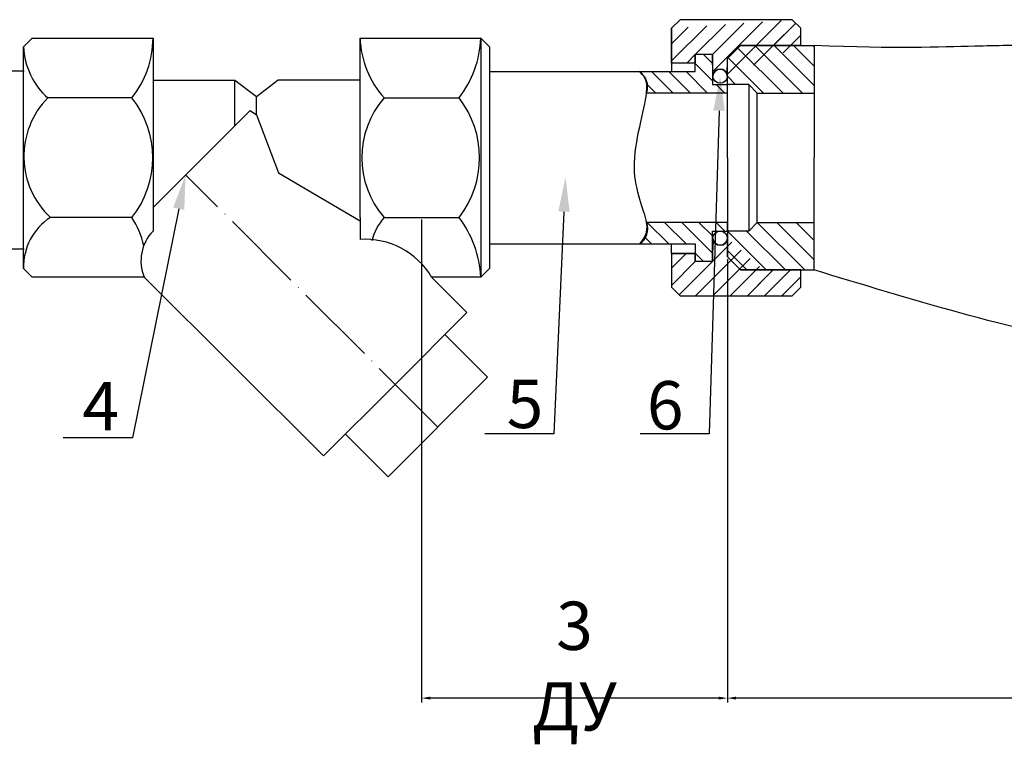
# Model space of a CAD drawing. Units: millimetres. Extents: x 2768 to 4346, y 1259 to 2101.
# Drawn here: x 3217 to 3502, y 1259 to 1469 of the extents above; entities that cross this region are included whole.
import ezdxf
from ezdxf import colors
from ezdxf.entities.mleader import LeaderData, LeaderLine
from ezdxf.math import Vec2, Vec3

# ---------------------------------------------------------------- set-up
doc = ezdxf.new("R2010")
doc.units = ezdxf.units.MM
doc.linetypes.add('ACAD_ISO04W100', pattern=[30, 24, -3, 0, -3])
doc.layers.add('1', color=7, linetype='Continuous')
doc.styles.get("Standard").update_dxf_attribs({"font": 'arial.ttf'})
doc.styles.add('style1', font='isocpeur.ttf', dxfattribs={"oblique": 15, "height": 3})
doc.dimstyles.new('ISO-25', dxfattribs={"dimtxt": 2.5, "dimasz": 2.5, "dimexe": 1.25, "dimexo": 0.625, "dimtad": 1, "dimtxsty": 'Standard', "dimcen": 2.5, "dimadec": 0, "dimazin": 0, "dimtfac": 1, "dimtmove": 0, "dimatfit": 3, "dimfxl": 1, "dimarcsym": 0})
pattern_1 = [(135, (542.1623610043846, 296.6979805523151), (-2.806337053659205, -2.806337053659204), [])]
pattern_2 = [(135, (542.1623610455665, 296.6979805975907), (-2.806337053546952, -2.806337053546951), [])]
pattern_3 = [(45, (1006.547901234899, 842.2321164579989), (-2.500006245804911, 2.500006245804911), [])]
pattern_4 = [(135, (1006.547901234899, 842.2321164579989), (-2.500006245804911, -2.50000624580491), [])]
pattern_5 = [(135, (542.1623610033787, 296.6979805510082), (-2.806337053659205, -2.806337053659204), [])]
pattern_6 = [(135, (542.1623610445606, 296.6979805962874), (-2.806337053546952, -2.806337053546951), [])]

# ---------------------------------------------------------------- blocks, each defined once
blk = doc.blocks.new('*D8')
at = {"color": 0, "lineweight": -2, "transparency": 16777216}
for p, q in [((3722.164394645919, 1450.456885895681), (3722.164394645919, 1270.744985958042)), ((3422.164394644911, 1399.252072884467), (3422.164394644911, 1270.744985958042)), ((3719.664394645919, 1271.994985958042), (3424.664394644911, 1271.994985958042))]:
    blk.add_line(p, q, dxfattribs=at)
at = {"color": 0, "transparency": 16777216}
for points in [[(3424.664394644911, 1272.411652624709), (3424.664394644911, 1271.578319291375), (3422.164394644911, 1271.994985958042)], [(3719.664394645919, 1272.411652624709), (3719.664394645919, 1271.578319291375), (3722.164394645919, 1271.994985958042)]]:
    blk.add_solid(points, dxfattribs=at)
at = {"layer": 'Defpoints', "color": 0, "transparency": 16777216}
for p in [(3722.164394645919, 1451.081885895681, -1.200007204715803e-09), (3422.164394644911, 1399.877072884467, -30.0000750012), (3422.164394644911, 1271.994985958042)]:
    blk.add_point(p, dxfattribs=at)
at = {"color": 0, "transparency": 16777216, "insert": (3572.164394645415, 1279.772782683826), "char_height": 2.5, "attachment_point": 5}
blk.add_mtext('{\\H5.6x;300}', dxfattribs=at)
blk = doc.blocks.new('*D9')
at = {"color": 0, "lineweight": -2, "transparency": 16777216}
for p, q in [((3333.544095803794, 1410.681593379049), (3333.544095803794, 1270.744985958042)), ((3422.164394644911, 1313.803189371242), (3422.164394644911, 1270.744985958042)), ((3419.664394644911, 1271.994985958042), (3336.044095803794, 1271.994985958042))]:
    blk.add_line(p, q, dxfattribs=at)
at = {"color": 0, "transparency": 16777216}
for points in [[(3336.044095803794, 1272.411652624709), (3336.044095803794, 1271.578319291375), (3333.544095803794, 1271.994985958042)], [(3419.664394644911, 1272.411652624709), (3419.664394644911, 1271.578319291375), (3422.164394644911, 1271.994985958042)]]:
    blk.add_solid(points, dxfattribs=at)
at = {"layer": 'Defpoints', "color": 0, "transparency": 16777216}
for p in [(3333.544095803794, 1411.306593379049, -30.0000750012), (3422.164394644911, 1314.428189371242), (3333.544095803794, 1271.994985958042)]:
    blk.add_point(p, dxfattribs=at)
at = {"color": 0, "transparency": 16777216, "insert": (3377.854245224353, 1281.281650350948), "char_height": 2.5, "attachment_point": 5}
blk.add_mtext('{\\H5.6x;3 ДУ}', dxfattribs=at)

msp = doc.modelspace()

# ---------------------------------------------------------------- hatches: boundary and pattern name
h = msp.add_hatch()
h.set_pattern_fill('JIS_WOOD', color=256, scale=5.0000125, style=0)
h.set_pattern_definition(pattern_3)
edge = h.paths.add_edge_path()
edge.add_line((3405.974613593626, 1456.143303487123), (3412.840817212396, 1456.143303487123))
edge.add_line((3405.974613593626, 1456.143303487123), (3405.974613593626, 1466.127238506008))
edge.add_line((3408.450970936454, 1468.62724475601), (3405.950964686457, 1466.127238506008))
edge.add_line((3440.951052186454, 1468.62724475601), (3408.450970936454, 1468.62724475601))
edge.add_line((3412.840817212396, 1458.629913890616), (3412.840817212396, 1456.143303487123))
edge.add_line((3412.840817212396, 1458.629913890616), (3417.840829712397, 1458.629913890616))
edge.add_line((3417.978239251956, 1452.248825373916), (3417.840829712397, 1458.629913890616))
edge.add_arc((3420.04647372511, 1452.248825373916), 2.068234473155879, 7.016709298534877e-15, 180)
edge.add_line((3443.451058436454, 1461.12722600601), (3443.451058436454, 1466.127238506008))
edge.add_line((3443.451058436454, 1466.127238506008), (3440.951052186454, 1468.62724475601))
h = msp.add_hatch()
h.set_pattern_fill('JIS_WOOD', color=256, scale=5.0000125, style=0)
h.set_pattern_definition(pattern_3)
edge = h.paths.add_edge_path()
edge.add_line((3405.974613593626, 1456.143303487123), (3412.840817212396, 1456.143303487123))
edge.add_line((3405.974613593626, 1456.143303487123), (3405.974613593626, 1466.127238506008))
edge.add_line((3408.450970936454, 1468.62724475601), (3405.950964686457, 1466.127238506008))
edge.add_line((3440.951052186454, 1468.62724475601), (3408.450970936454, 1468.62724475601))
edge.add_line((3412.840817212396, 1458.629913890616), (3412.840817212396, 1456.143303487123))
edge.add_line((3412.840817212396, 1458.629913890616), (3417.840829712397, 1458.629913890616))
edge.add_line((3417.978239251956, 1452.248825373916), (3417.840829712397, 1458.629913890616))
edge.add_arc((3420.04647372511, 1452.248825373916), 2.068234473155879, 7.016709298534877e-15, 180)
edge.add_line((3422.114708198267, 1452.248825373916), (3422.164394644911, 1457.377216631009))
edge.add_line((3425.91440401991, 1461.12722600601), (3422.164394644911, 1457.377216631009))
edge.add_line((3443.451058436454, 1461.12722600601), (3425.91440401991, 1461.12722600601))
edge.add_line((3443.451058436454, 1461.12722600601), (3443.451058436454, 1466.127238506008))
edge.add_line((3443.451058436454, 1466.127238506008), (3440.951052186454, 1468.62724475601))
h = msp.add_hatch()
h.set_pattern_fill('ANSI31', color=256, scale=1.250003125, angle=90)
h.set_pattern_definition(pattern_1)
h.paths.add_polyline_path([(3447.299118958526, 1461.126996017369), (3425.914404020918, 1461.127226007316), (3422.164394645915, 1457.377216632316), (3422.164394645915, 1449.877197882316), (3428.316205490304, 1449.877197882316), (3430.816211740301, 1447.377191632315), (3447.299119435, 1447.381888135929), (3447.299119435, 1453.801520031275)])
h = msp.add_hatch()
h.set_pattern_fill('ANSI31', color=256, scale=1.25000312495, angle=90)
h.set_pattern_definition(pattern_2)
h.paths.add_polyline_path([(3447.299118957519, 1461.12699601607), (3425.914404020772, 1461.12722600601), (3422.164394645915, 1457.377216631163), (3422.164394645915, 1449.877197881463), (3428.316205490057, 1449.877197881463), (3430.816211739955, 1447.377191631561), (3447.299119433992, 1447.381888135183), (3447.299119433992, 1453.801520030272)])
h = msp.add_hatch()
h.set_pattern_fill('ANSI31', color=256, scale=1.250003125, angle=90)
h.set_pattern_definition(pattern_5)
h.paths.add_polyline_path([(3447.299118957515, 1461.126996016063), (3425.91440401991, 1461.12722600601), (3422.164394644911, 1457.377216631009), (3422.164394644911, 1449.877197881009), (3428.316205489293, 1449.877197881009), (3430.816211739297, 1447.377191631009), (3447.299119433992, 1447.381888134627), (3447.299119433992, 1453.801520029968)])
h = msp.add_hatch()
h.set_pattern_fill('ANSI31', color=256, scale=1.25000312495, angle=90)
h.set_pattern_definition(pattern_6)
h.paths.add_polyline_path([(3447.299118956515, 1461.126996014763), (3425.914404019764, 1461.127226004707), (3422.164394644911, 1457.377216629857), (3422.164394644911, 1449.877197880157), (3428.316205489049, 1449.877197880157), (3430.816211738947, 1447.377191630255), (3447.299119432984, 1447.381888133877), (3447.299119432984, 1453.801520028966)])
h = msp.add_hatch()
h.set_pattern_fill('JIS_WOOD', color=256, scale=5.0000125, angle=90, style=0)
h.set_pattern_definition(pattern_4)
edge = h.paths.add_edge_path()
edge.add_line((3422.164394644911, 1447.377191631009), (3398.750311928648, 1447.377191631009))
edge.add_arc((3393.747893708194, 1449.12291977557), 5.298278475796234, 340.7621951745525, 418.2824586704457)
edge.add_line((3396.533368807479, 1453.629901390614), (3412.840817212396, 1453.629901390614))
edge.add_line((3412.840817212396, 1453.629901390614), (3412.840817212396, 1458.629913890616))
edge.add_line((3412.840817212396, 1458.629913890616), (3417.840829712397, 1458.629913890616))
edge.add_line((3417.840829712397, 1458.629913890616), (3417.840829712397, 1449.877197881009))
edge.add_line((3417.840829712397, 1449.877197881009), (3422.164394644911, 1449.877197881009))
edge.add_line((3422.164394644911, 1447.377191631009), (3422.164394644911, 1449.877197881009))
h = msp.add_hatch()
h.set_pattern_fill('JIS_WOOD', color=256, scale=5.0000125, angle=90, style=0)
h.set_pattern_definition(pattern_4)
edge = h.paths.add_edge_path()
edge.add_line((3396.751911497027, 1403.629776390615), (3412.840817212396, 1403.624388121396))
edge.add_arc((3393.72603131022, 1408.040984515322), 5.349271728410669, 304.4482801528127, 380.0747303529039)
edge.add_line((3422.164394644911, 1409.877097881008), (3398.750311928648, 1409.877097881008))
edge.add_line((3412.840817212396, 1403.624388121396), (3412.840817212396, 1398.624375621397))
edge.add_line((3412.840817212396, 1398.624375621397), (3417.840829712397, 1398.624375621397))
edge.add_line((3417.840829712397, 1398.624375621397), (3417.840829712397, 1407.377091631008))
h = msp.add_hatch()
h.set_pattern_fill('JIS_WOOD', color=256, scale=5.0000125, angle=90, style=0)
h.set_pattern_definition(pattern_4)
edge = h.paths.add_edge_path()
edge.add_line((3396.751911497027, 1403.629776390615), (3412.840817212396, 1403.624388121396))
edge.add_arc((3393.72603131022, 1408.040984515322), 5.349271728410669, 304.4482801528127, 380.0747303529039)
edge.add_line((3422.164394644911, 1409.877097881008), (3398.750311928648, 1409.877097881008))
edge.add_line((3412.840817212396, 1403.624388121396), (3412.840817212396, 1398.624375621397))
edge.add_line((3412.840817212396, 1398.624375621397), (3417.840829712397, 1398.624375621397))
edge.add_line((3417.840829712397, 1398.624375621397), (3417.840829712397, 1407.377091631008))
edge.add_line((3417.840829712397, 1407.377091631008), (3422.164394644911, 1407.377091631008))
edge.add_line((3422.164394644911, 1407.377091631008), (3422.164394644911, 1409.877097881008))
h = msp.add_hatch()
h.set_pattern_fill('ANSI31', color=256, scale=1.250003125, angle=90)
h.set_pattern_definition(pattern_1)
h.paths.add_polyline_path([(3447.179087740227, 1403.189107484257), (3447.192958923592, 1409.884591267597), (3430.816211740301, 1409.877097882315), (3428.316205490304, 1407.37709163231), (3422.164394645915, 1407.37709163231), (3422.164394645915, 1399.87707288231), (3425.914404020918, 1396.12706350731), (3443.451058437462, 1396.12706350731), (3447.164457145922, 1396.12706350731)])
h = msp.add_hatch()
h.set_pattern_fill('ANSI31', color=256, scale=1.25000312495, angle=90)
h.set_pattern_definition(pattern_2)
h.paths.add_polyline_path([(3447.179087739227, 1403.189107485274), (3447.192958922587, 1409.88459126835), (3430.816211739955, 1409.877097883062), (3428.316205490057, 1407.377091633163), (3422.164394645915, 1407.377091633163), (3422.164394645915, 1399.877072883463), (3425.914404020772, 1396.127063508609), (3443.451058436611, 1396.127063508609), (3447.164457144914, 1396.127063508609)])
h = msp.add_hatch()
h.set_pattern_fill('ANSI31', color=256, scale=1.250003125, angle=90)
h.set_pattern_definition(pattern_5)
h.paths.add_polyline_path([(3447.179087739223, 1403.189107482951), (3447.192958922584, 1409.88459126629), (3430.816211739297, 1409.877097881008), (3428.316205489293, 1407.377091631008), (3422.164394644911, 1407.377091631008), (3422.164394644911, 1399.877072881008), (3425.91440401991, 1396.127063506007), (3443.451058436454, 1396.127063506007), (3447.164457144911, 1396.127063506007)])
h = msp.add_hatch()
h.set_pattern_fill('ANSI31', color=256, scale=1.25000312495, angle=90)
h.set_pattern_definition(pattern_6)
h.paths.add_polyline_path([(3447.179087738219, 1403.189107483968), (3447.192958921576, 1409.884591267044), (3430.816211738947, 1409.877097881756), (3428.316205489049, 1407.377091631856), (3422.164394644911, 1407.377091631856), (3422.164394644911, 1399.877072882156), (3425.914404019764, 1396.127063507303), (3443.451058435599, 1396.127063507303), (3447.16445714391, 1396.127063507303)])
h = msp.add_hatch()
h.set_pattern_fill('JIS_WOOD', color=256, scale=5.0000125, style=0)
h.set_pattern_definition(pattern_3)
edge = h.paths.add_edge_path()
edge.add_line((3417.978239251956, 1405.303270044989), (3417.840829712397, 1398.624375621397))
edge.add_line((3412.840817212396, 1398.624375621397), (3417.840829712397, 1398.624375621397))
edge.add_line((3412.840817212396, 1398.624375621397), (3412.840817212396, 1400.851398873609))
edge.add_line((3412.840817212396, 1400.851398873609), (3405.974613593626, 1400.851398873609))
edge.add_line((3405.974613593626, 1400.851398873609), (3405.950964686457, 1391.127051006009))
edge.add_line((3408.450970936454, 1388.627044756007), (3405.950964686457, 1391.127051006009))
edge.add_line((3408.450970936454, 1388.627044756007), (3440.951052186454, 1388.627044756007))
edge.add_arc((3420.071316948433, 1405.328113268314), 2.093225126268944, 180.6800249274895, 359.3199750724845)
h = msp.add_hatch()
h.set_pattern_fill('JIS_WOOD', color=256, scale=5.0000125, style=0)
h.set_pattern_definition(pattern_3)
edge = h.paths.add_edge_path()
edge.add_line((3417.978239251956, 1405.303270044989), (3417.840829712397, 1398.624375621397))
edge.add_line((3412.840817212396, 1398.624375621397), (3417.840829712397, 1398.624375621397))
edge.add_line((3412.840817212396, 1398.624375621397), (3412.840817212396, 1400.851398873609))
edge.add_line((3412.840817212396, 1400.851398873609), (3405.974613593626, 1400.851398873609))
edge.add_line((3405.974613593626, 1400.851398873609), (3405.950964686457, 1391.127051006009))
edge.add_line((3408.450970936454, 1388.627044756007), (3405.950964686457, 1391.127051006009))
edge.add_line((3408.450970936454, 1388.627044756007), (3440.951052186454, 1388.627044756007))
edge.add_line((3440.951052186454, 1388.627044756007), (3443.451058436454, 1391.127051006009))
edge.add_line((3443.451058436454, 1391.127051006009), (3443.451058436454, 1396.127063506007))
edge.add_line((3443.451058436454, 1396.127063506007), (3425.91440401991, 1396.127063506007))
edge.add_line((3425.91440401991, 1396.127063506007), (3422.164394644911, 1399.877072881008))
edge.add_line((3422.164394644911, 1399.877072881008), (3422.164394644911, 1405.303270044989))
edge.add_arc((3420.071316948433, 1405.328113268314), 2.093225126268944, 180.6800249274895, 359.3199750724845)

# ---------------------------------------------------------------- linework, layer by layer
for p, q in [((3408.450970936454, 1468.62724475601, -30.000075), (3405.950964686457, 1466.127238506008, -30.000075)), ((3408.450970936454, 1468.62724475601, -30.000075), (3405.950964686457, 1466.127238506008, -30.000075)), ((3440.951052186454, 1468.62724475601, -30.000075), (3408.450970936454, 1468.62724475601, -30.000075)), ((3440.951052186454, 1468.62724475601, -30.000075), (3408.450970936454, 1468.62724475601, -30.000075)), ((3443.451058436454, 1466.127238506008, -30.000075), (3440.951052186454, 1468.62724475601, -30.000075)), ((3443.451058436454, 1466.127238506008, -30.000075), (3440.951052186454, 1468.62724475601, -30.000075)), ((3405.950964686457, 1466.127238506008, -30.000075), (3405.974613593626, 1456.143303487123)), ((3405.950964686457, 1466.127238506008, -30.000075), (3405.974613593626, 1456.143303487123)), ((3405.974613593626, 1456.143303487123), (3405.974613593626, 1466.127238506008)), ((3405.974613593626, 1456.143303487123), (3405.974613593626, 1466.127238506008)), ((3443.451058436454, 1461.12722600601, -30.000075), (3443.451058436454, 1466.127238506008, -30.000075)), ((3443.451058436454, 1461.12722600601, -30.000075), (3443.451058436454, 1466.127238506008, -30.000075)), ((3218.21951015481, 1460.768241259923), (3220.71951640481, 1463.268247509925)), ((3218.21951015481, 1396.48604825209), (3218.21951015481, 1460.768241259923)), ((3220.71951640481, 1463.268247509925), (3255.719603904807, 1463.268247509925)), ((3255.719603904807, 1463.268247509925), (3255.719603904807, 1407.335484800376, -23.12191317936478)), ((3315.71975390481, 1411.306593379049, -30.000075), (3315.71975390481, 1463.268247509925)), ((3315.71975390481, 1463.268247509925), (3350.719841404811, 1463.268247509925)), ((3350.719841404811, 1463.268247509925), (3353.219847654807, 1460.768241259923)), ((3350.719841404811, 1463.268247509925), (3350.719841404811, 1393.986042002089)), ((3353.219847654807, 1460.768241259923), (3353.219847654807, 1396.486048252087)), ((3425.914404020918, 1461.127226007316, -30.0000749988), (3422.164394645915, 1457.377216632316, -30.0000749988)), ((3425.914404020772, 1461.12722600601, -30.0000749988), (3422.164394645915, 1457.377216631163, -30.0000749988)), ((3425.91440401991, 1461.12722600601, -30.000075), (3422.164394644911, 1457.377216631009, -30.000075)), ((3425.914404019764, 1461.127226004707, -30.000075), (3422.164394644911, 1457.377216629857, -30.000075)), ((3425.914404020918, 1461.127226007316, -30.0000749988), (3447.299119435, 1461.127226007316, 1.200573862547571e-09)), ((3443.451058437462, 1461.127226007316, -30.0000749988), (3425.914404020918, 1461.127226007316, -30.0000749988)), ((3425.914404020772, 1461.12722600601, -30.0000749988), (3447.299119433992, 1461.12722600601)), ((3443.451058436611, 1461.12722600601, -30.0000749988), (3425.914404020772, 1461.12722600601, -30.0000749988)), ((3425.91440401991, 1461.12722600601, -30.000075), (3447.299119433992, 1461.12722600601)), ((3443.451058436454, 1461.12722600601, -30.000075), (3425.91440401991, 1461.12722600601, -30.000075)), ((3425.914404019764, 1461.127226004707, -30.000075), (3447.299119432984, 1461.127226004707, -1.199435217813516e-09)), ((3443.451058435599, 1461.127226004707, -30.000075), (3425.914404019764, 1461.127226004707, -30.000075)), ((3447.299119435, 1461.127226007316, 1.200573862547571e-09), (3447.164457145922, 1396.12706350731, -30.0000749988)), ((3447.299119433992, 1461.12722600601), (3447.164457144914, 1396.127063508609, -30.0000749988)), ((3447.299119433992, 1461.12722600601), (3447.164457144911, 1396.127063506007, -30.000075)), ((3447.299119432984, 1461.127226004707, -1.199435217813516e-09), (3447.16445714391, 1396.127063507303, -30.000075)), ((3412.840817212396, 1453.629901390614), (3412.840817212396, 1458.629913890616)), ((3412.840817212396, 1458.629913890616), (3417.840829712397, 1458.629913890616)), ((3412.840817212396, 1458.629913890616), (3412.840817212396, 1456.143303487123)), ((3412.840817212396, 1453.629901390614), (3412.840817212396, 1458.629913890616)), ((3412.840817212396, 1458.629913890616), (3417.840829712397, 1458.629913890616)), ((3412.840817212396, 1458.629913890616), (3412.840817212396, 1456.143303487123)), ((3417.840829712397, 1458.629913890616), (3417.840829712397, 1449.877197881009)), ((3417.978239251956, 1452.248825373916), (3417.840829712397, 1458.629913890616)), ((3417.840829712397, 1458.629913890616), (3417.840829712397, 1449.877197881009)), ((3417.978239251956, 1452.248825373916), (3417.840829712397, 1458.629913890616)), ((3405.974613593626, 1456.143303487123), (3412.840817212396, 1456.143303487123)), ((3405.974613593626, 1456.143303487123), (3405.974613593626, 1453.629901390614)), ((3405.974613593626, 1456.143303487123), (3412.840817212396, 1456.143303487123)), ((3405.974613593626, 1456.143303487123), (3405.974613593626, 1453.629901390614)), ((3422.114708198267, 1452.248825373916), (3422.164394644911, 1457.377216631009, -30.000075)), ((3422.164394645915, 1428.627144757314, -30.0000749988), (3422.164394645915, 1457.377216632316, -30.0000749988)), ((3422.164394645915, 1428.627144757314, -30.0000749988), (3422.164394645915, 1457.377216631163, -30.0000749988)), ((3422.164394644911, 1428.627144756008, -30.000075), (3422.164394644911, 1457.377216631009, -30.000075)), ((3422.164394644911, 1428.627144756008, -30.000075), (3422.164394644911, 1457.377216629857, -30.000075)), ((3213.343031405966, 1453.768796352107), (3218.343043905956, 1453.768796352107)), ((3353.219847654807, 1453.629901390614), (3396.533368807479, 1453.629901390614)), ((3396.533368807479, 1453.629901390614), (3412.840817212396, 1453.629901390614)), ((3396.533368807479, 1453.629901390614), (3412.840817212396, 1453.629901390614)), ((3279.383595840543, 1451.026516737392, 20.51123504159261), (3255.666838477839, 1451.026516737392, 20.51123504159261)), ((3279.383595840543, 1437.876024056861, 20.51123504159261), (3279.383595840543, 1451.026516737392, 20.51123504159261)), ((3285.719678904807, 1446.240630959657, 12.14745727828966), (3279.383595840543, 1451.026516737392, 20.51123504159261)), ((3291.96755539154, 1451.133528277754, 30.000075), (3285.719678904807, 1446.240630959657, 12.14745727828966)), ((3315.71975390481, 1451.133528277754, 30.000075), (3291.96755539154, 1451.133528277754, 30.000075)), ((3417.840829712397, 1449.877197881009), (3422.164394644911, 1449.877197881009, -30.000075)), ((3417.840829712397, 1449.877197881009), (3422.164394644911, 1449.877197881009, -30.000075)), ((3428.316205490304, 1449.877197882316, -30.0000749988), (3422.164394645915, 1449.877197882316, -30.0000749988)), ((3422.164394645915, 1447.377191632315, -30.0000749988), (3422.164394645915, 1449.877197882316, -30.0000749988)), ((3428.316205490057, 1449.877197881463, -30.0000749988), (3422.164394645915, 1449.877197881463, -30.0000749988)), ((3422.164394645915, 1447.377191631561, -30.0000749988), (3422.164394645915, 1449.877197881463, -30.0000749988)), ((3428.316205489293, 1449.877197881009, -30.000075), (3422.164394644911, 1449.877197881009, -30.000075)), ((3422.164394644911, 1447.377191631009, -30.000075), (3422.164394644911, 1449.877197881009, -30.000075)), ((3428.316205489049, 1449.877197880157, -30.000075), (3422.164394644911, 1449.877197880157, -30.000075)), ((3422.164394644911, 1447.377191630255, -30.000075), (3422.164394644911, 1449.877197880157, -30.000075)), ((3428.316205490304, 1449.877197882316, -30.0000749988), (3430.816211740301, 1447.377191632315, -30.0000749988)), ((3428.316205490304, 1449.877197882316, -30.0000749988), (3428.316205490304, 1407.37709163231, -30.0000749988)), ((3428.316205490057, 1449.877197881463, -30.0000749988), (3430.816211739955, 1447.377191631561, -30.0000749988)), ((3428.316205490057, 1449.877197881463, -30.0000749988), (3428.316205490057, 1407.377091633163, -30.0000749988)), ((3428.316205489293, 1449.877197881009, -30.000075), (3430.816211739297, 1447.377191631009, -30.000075)), ((3428.316205489293, 1449.877197881009, -30.000075), (3428.316205489293, 1407.377091631008, -30.000075)), ((3428.316205489049, 1449.877197880157, -30.000075), (3430.816211738947, 1447.377191630255, -30.000075)), ((3428.316205489049, 1449.877197880157, -30.000075), (3428.316205489049, 1407.377091631856, -30.000075)), ((3422.164394644911, 1447.377191631009, -30.000075), (3398.750311928648, 1447.377191631009, -30.000075)), ((3422.164394644911, 1447.377191631009, -30.000075), (3398.750311928648, 1447.377191631009, -30.000075)), ((3430.816211740301, 1447.377191632315, -30.0000749988), (3447.299119435, 1447.377191632315, 1.200005428358963e-09)), ((3430.816211740301, 1409.877097882315, -30.0000749988), (3430.816211740301, 1447.377191632315, -30.0000749988)), ((3430.816211739955, 1447.377191631561, -30.0000749988), (3447.299119433992, 1447.377191631561)), ((3430.816211739955, 1409.877097883062, -30.0000749988), (3430.816211739955, 1447.377191631561, -30.0000749988)), ((3430.816211739297, 1447.377191631009, -30.000075), (3447.299119433992, 1447.377191631009)), ((3430.816211739297, 1409.877097881008, -30.000075), (3430.816211739297, 1447.377191631009, -30.000075)), ((3430.816211738947, 1447.377191630255, -30.000075), (3447.299119432984, 1447.377191630255, -1.200003652002124e-09)), ((3430.816211738947, 1409.877097881756, -30.000075), (3430.816211738947, 1447.377191630255, -30.000075)), ((3249.587314313379, 1445.947696132961, 30.000075), (3225.202991695955, 1445.947696132968, -30.000075)), ((3285.719678904807, 1441.006987785458, 12.14745727828966), (3285.719678904807, 1446.240630959657, 12.14745727828966)), ((3322.673436624911, 1445.947696132961, -30.000075), (3344.414754982678, 1445.947696132961, -30.000075)), ((3255.719603904807, 1414.212032121119, -17.27590978723369), (3283.842252258426, 1442.334680474733, -12.97122524256043)), ((3283.842252258426, 1442.334680474733, -12.97122524256043), (3285.719678904807, 1441.006987785458, 12.14745727828966)), ((3285.719678904807, 1441.006987785458, 12.14745727828966), (3292.05576196907, 1424.285240642736, -22.07714655303899)), ((3292.05576196907, 1428.627144756008), (3292.05576196907, 1428.627144756008)), ((3422.164394645915, 1428.627144757314, -30.0000749988), (3422.164394645915, 1399.87707288231, -30.0000749988)), ((3422.164394645915, 1428.627144757314, -30.0000749988), (3422.164394645915, 1399.877072883463, -30.0000749988)), ((3422.164394644911, 1428.627144756008, -30.000075), (3422.164394644911, 1399.877072881008, -30.000075)), ((3422.164394644911, 1428.627144756008, -30.000075), (3422.164394644911, 1399.877072882156, -30.000075)), ((3292.05576196907, 1424.285240642736, -22.07714655303899), (3315.71975390481, 1410.350720440795, -13.1234464034215)), ((3249.587314313379, 1411.306593379049, -30.000075), (3225.974576955334, 1411.306593379049, -30.000075)), ((3315.71975390481, 1411.306593379049, -30.000075), (3315.71975390481, 1410.350720440795, -13.1234464034215)), ((3315.71975390481, 1410.350720440795, -13.1234464034215), (3315.71975390481, 1404.931956246342, 18.95887960633757)), ((3322.673436624911, 1411.306593379049, -30.000075), (3344.414754982678, 1411.306593379049, -30.000075)), ((3422.164394644911, 1409.877097881008, -30.000075), (3398.750311928648, 1409.877097881008, -30.000075)), ((3422.164394644911, 1409.877097881008, -30.000075), (3398.750311928648, 1409.877097881008, -30.000075)), ((3422.164394645915, 1407.37709163231, -30.0000749988), (3422.164394645915, 1409.877097882315, -30.0000749988)), ((3422.164394645915, 1407.377091633163, -30.0000749988), (3422.164394645915, 1409.877097883062, -30.0000749988)), ((3422.164394644911, 1407.377091631008, -30.000075), (3422.164394644911, 1409.877097881008, -30.000075)), ((3422.164394644911, 1407.377091631856, -30.000075), (3422.164394644911, 1409.877097881756, -30.000075)), ((3428.316205490304, 1407.37709163231, -30.0000749988), (3430.816211740301, 1409.877097882315, -30.0000749988)), ((3428.316205490057, 1407.377091633163, -30.0000749988), (3430.816211739955, 1409.877097883062, -30.0000749988)), ((3428.316205489293, 1407.377091631008, -30.000075), (3430.816211739297, 1409.877097881008, -30.000075)), ((3428.316205489049, 1407.377091631856, -30.000075), (3430.816211738947, 1409.877097881756, -30.000075)), ((3430.816211740301, 1409.877097882315, -30.0000749988), (3447.299119435, 1409.884639842669, 1.200147536906115e-09)), ((3430.816211739955, 1409.877097883062, -30.0000749988), (3447.299119433992, 1409.884639843415)), ((3430.816211739297, 1409.877097881008, -30.000075), (3447.299119433992, 1409.884639841362)), ((3430.816211738947, 1409.877097881756, -30.000075), (3447.299119432984, 1409.884639842112, -1.199861543454972e-09)), ((3417.840829712397, 1398.624375621397), (3417.840829712397, 1407.377091631008)), ((3417.840829712397, 1398.624375621397), (3417.840829712397, 1407.377091631008)), ((3417.840829712397, 1407.377091631008), (3422.164394644911, 1407.377091631008, -30.000075)), ((3428.316205490304, 1407.37709163231, -30.0000749988), (3422.164394645915, 1407.37709163231, -30.0000749988)), ((3428.316205490057, 1407.377091633163, -30.0000749988), (3422.164394645915, 1407.377091633163, -30.0000749988)), ((3428.316205489293, 1407.377091631008, -30.000075), (3422.164394644911, 1407.377091631008, -30.000075)), ((3428.316205489049, 1407.377091631856, -30.000075), (3422.164394644911, 1407.377091631856, -30.000075)), ((3417.978239251956, 1405.303270044989), (3417.840829712397, 1398.624375621397)), ((3417.978239251956, 1405.303270044989), (3417.840829712397, 1398.624375621397)), ((3422.164394645915, 1399.87707288231, -30.0000749988), (3422.164394645915, 1405.303270046295, -30.0000749988)), ((3422.164394645915, 1399.877072883463, -30.0000749988), (3422.164394645915, 1405.30327004723, -30.0000749988)), ((3422.164394644911, 1399.877072881008, -30.000075), (3422.164394644911, 1405.303270044989, -30.000075)), ((3422.164394644911, 1399.877072882156, -30.000075), (3422.164394644911, 1405.303270045924, -30.000075)), ((3213.343031405955, 1402.17048087623), (3218.343043905956, 1402.17048087623)), ((3353.219847654807, 1403.629776390615), (3396.751911497027, 1403.629776390615)), ((3396.751911497027, 1403.629776390615), (3412.840817212396, 1403.624388121396)), ((3396.751911497027, 1403.629776390615), (3412.840817212396, 1403.624388121396)), ((3405.974613593626, 1400.851398873609), (3405.950964686457, 1403.629776390615)), ((3405.974613593626, 1400.851398873609), (3405.950964686457, 1403.629776390615)), ((3405.974613593626, 1400.851398873609), (3405.950964686457, 1391.127051006009, -30.000075)), ((3405.974613593626, 1400.851398873609), (3405.950964686457, 1391.127051006009, -30.000075)), ((3405.974613593626, 1400.851398873609), (3412.840817212396, 1400.851398873609)), ((3412.840817212396, 1400.851398873609), (3405.974613593626, 1400.851398873609)), ((3405.974613593626, 1400.851398873609), (3412.840817212396, 1400.851398873609)), ((3412.840817212396, 1400.851398873609), (3405.974613593626, 1400.851398873609)), ((3412.840817212396, 1403.624388121396), (3412.840817212396, 1398.624375621397)), ((3412.840817212396, 1403.624388121396), (3412.840817212396, 1398.624375621397)), ((3412.840817212396, 1398.624375621397), (3412.840817212396, 1400.851398873609)), ((3412.840817212396, 1398.624375621397), (3412.840817212396, 1400.851398873609)), ((3412.840817212396, 1398.624375621397), (3417.840829712397, 1398.624375621397)), ((3412.840817212396, 1398.624375621397), (3417.840829712397, 1398.624375621397)), ((3425.914404020918, 1396.12706350731, -30.0000749988), (3422.164394645915, 1399.87707288231, -30.0000749988)), ((3425.914404020918, 1396.12706350731, -30.0000749988), (3422.164394645915, 1399.87707288231, -30.0000749988)), ((3425.914404020772, 1396.127063508609, -30.0000749988), (3422.164394645915, 1399.877072883463, -30.0000749988)), ((3425.914404020772, 1396.127063508609, -30.0000749988), (3422.164394645915, 1399.877072883463, -30.0000749988)), ((3425.91440401991, 1396.127063506007, -30.000075), (3422.164394644911, 1399.877072881008, -30.000075)), ((3425.91440401991, 1396.127063506007, -30.000075), (3422.164394644911, 1399.877072881008, -30.000075)), ((3425.914404019764, 1396.127063507303, -30.000075), (3422.164394644911, 1399.877072882156, -30.000075)), ((3425.914404019764, 1396.127063507303, -30.000075), (3422.164394644911, 1399.877072882156, -30.000075)), ((3218.21951015481, 1396.48604825209), (3220.71951640481, 1393.986042002089)), ((3353.219847654807, 1396.486048252087), (3350.719841404811, 1393.986042002089)), ((3425.914404020918, 1396.12706350731, -30.0000749988), (3447.164457145922, 1396.12706350731, -30.0000749988)), ((3443.451058437462, 1396.12706350731, -30.0000749988), (3425.914404020918, 1396.12706350731, -30.0000749988)), ((3425.914404020772, 1396.127063508609, -30.0000749988), (3447.164457144914, 1396.127063508609, -30.0000749988)), ((3443.451058436611, 1396.127063508609, -30.0000749988), (3425.914404020772, 1396.127063508609, -30.0000749988)), ((3425.91440401991, 1396.127063506007, -30.000075), (3447.164457144911, 1396.127063506007, -30.000075)), ((3443.451058436454, 1396.127063506007, -30.000075), (3425.91440401991, 1396.127063506007, -30.000075)), ((3425.914404019764, 1396.127063507303, -30.000075), (3447.16445714391, 1396.127063507303, -30.000075)), ((3443.451058435599, 1396.127063507303, -30.000075), (3425.914404019764, 1396.127063507303, -30.000075)), ((3443.451058436454, 1391.127051006009, -30.000075), (3443.451058436454, 1396.127063506007, -30.000075)), ((3253.200612244476, 1393.986042002089), (3220.71951640481, 1393.986042002089)), ((3253.200612244476, 1393.986042002089), (3305.129584107057, 1342.175912824246, -6.605166735050069)), ((3350.719841404811, 1393.986042002089), (3336.450976592692, 1393.986042002089)), ((3346.67560269036, 1383.72193140756, 6.617795506200167), (3336.450976592692, 1393.986042002089)), ((3408.450970936454, 1388.627044756007, -30.000075), (3405.950964686457, 1391.127051006009, -30.000075)), ((3408.450970936454, 1388.627044756007, -30.000075), (3405.950964686457, 1391.127051006009, -30.000075)), ((3440.951052186454, 1388.627044756007, -30.000075), (3443.451058436454, 1391.127051006009, -30.000075)), ((3408.450970936454, 1388.627044756007, -30.000075), (3440.951052186454, 1388.627044756007, -30.000075)), ((3408.450970936454, 1388.627044756007, -30.000075), (3440.951052186454, 1388.627044756007, -30.000075)), ((3325.88275385174, 1362.929082568936), (3346.67560269036, 1383.72193140756, 6.617795506200167)), ((3352.678560372489, 1364.976089876308, -11.77502943749991), (3340.304160765801, 1377.350489482993, -11.77502943749991)), ((3352.678560372489, 1364.976089876308, -11.77502943749991), (3323.835746544362, 1336.133276048181, -11.77502943749991)), ((3305.129584107057, 1342.175912824246, -6.605166735050069), (3325.88275385174, 1362.929082568936)), ((3323.835746544362, 1336.133276048181, -11.77502943749991), (3311.461346937678, 1348.507675654872, -11.77502943749991))]:
    msp.add_line(p, q)
at = {"linetype": 'ACAD_ISO04W100'}
msp.add_line((3338.257153458428, 1350.554682962244, -23.550058875), (3265.159704102185, 1423.652132318494), dxfattribs=at)
for centre in [(3420.04647372511, 1452.248825373916), (3420.04647372511, 1452.248825373916), (3420.04647372511, 1405.303270044989), (3420.04647372511, 1405.303270044989)]:
    msp.add_circle(centre, 2.068234473155808)
for centre, radius, start, end in [((3239.324090990878, 1461.657187276526, -30.000075), 21.12329418643905, 182.4119297160714, 228.0479545825185), ((3227.967689958459, 1463.347894813753, 30.000075), 27.75202823900376, 321.171722916596, 359.8355629871396), ((3343.138057481236, 1464.219751982756, -30.000075), 27.43480876133767, 181.9875526149752, 221.7604133365069), ((3320.104302719381, 1464.605145474176, -30.000075), 30.6447141472335, 322.494981601068, 357.4996363618343), ((3393.747893708194, 1449.12291977557, -30.000075), 5.298278475796234, 340.7621951745755, 58.28245867044627), ((3393.747893708194, 1449.12291977557, -30.000075), 5.298278475796234, 340.7621951745755, 58.28245867044627), ((3420.04647372511, 1452.248825373916), 2.068234473155879, 0, 180), ((3420.04647372511, 1452.248825373916), 2.068234473155879, 0, 180), ((3242.573122838596, 1429.005448683859, -30.000075), 24.26440200251107, 135.7144552516209, 226.8374998927603), ((3227.923373754256, 1428.627144756008, 30.000075), 27.73675937363306, 321.3572916908184, 38.6427083091815), ((3342.664249092199, 1428.627144756008, -30.000075), 26.45059702736921, 139.0935058498026, 220.9064941501974), ((3322.122009574792, 1428.627144756008, -30.000075), 28.23062163365449, 322.1542545302604, 37.8457454697396), ((3235.168492018864, 1397.056494402442, -30.000075), 16.95857880361598, 122.8294014998402, 181.9276570284095), ((3229.023533684456, 1397.868026171798, -76.24390135872956), 24.56550757338583, 12.29196627363745, 33.1648826081603), ((3336.447509286103, 1399.728201308269, -30.000075), 17.99400568579664, 139.9498187121393, 164.5247679358509), ((3318.625191231451, 1392.110712809157, -30.000075), 32.14939236334411, 3.344059322908515, 36.66132271420352), ((3393.72603131022, 1408.040984515322), 5.349271728410669, 304.4482801527986, 20.07473035289467), ((3393.72603131022, 1408.040984515322), 5.349271728410669, 304.4482801527986, 20.07473035289467), ((3264.528734748772, 1398.760849898745, -23.12191317936478), 12.29329695087239, 135.7728367469781, 202.8554413906916), ((3317.181920001152, 1382.596149480178), 22.38361439957001, 30.58723040066247, 93.74540230845824), ((3420.071316948433, 1405.328113268314), 2.093225126268944, 180.6800249275154, 359.3199750724846), ((3420.071316948433, 1405.328113268314), 2.093225126268944, 180.6800249275154, 359.3199750724846)]:
    msp.add_arc(centre, radius, start, end)
msp.add_open_spline([(3530.548879690774, 1463.085011093016), (3528.057295153263, 1462.482578718525), (3522.442145813477, 1461.124909452661), (3508.302570760706, 1461.191918093291), (3490.376487105522, 1460.98970452578), (3471.465853665681, 1460.166401430934), (3447.299119435, 1461.127226007316, 1.200573862547571e-09)], degree=3, knots=[0, 0, 0, 0, 7.663566256478429, 17.27096486497897, 42.20766635712991, 83.96996508792665, 83.96996508792665, 83.96996508792665, 83.96996508792665])
for points in [[(3396.751911497027, 1403.629776390615), (3398.750311928648, 1409.877097881008, -30.000075), (3395.222095083023, 1425.747932962842), (3398.750311928648, 1447.377191631009, -30.000075), (3396.533368807479, 1453.629901390614)], [(3396.751911497027, 1403.629776390615), (3398.750311928648, 1409.877097881008, -30.000075), (3395.222095083023, 1425.747932962842), (3398.750311928648, 1447.377191631009, -30.000075), (3396.533368807479, 1453.629901390614)], [(3586.851153726998, 1359.538807391242), (3585.560196179511, 1359.688246232742), (3585.224761589774, 1361.18007221422), (3584.78869552882, 1362.655130657555), (3584.117837292306, 1363.191515978227), (3581.63595180568, 1363.877259321532), (3571.24722970226, 1364.306298168924), (3557.714923134228, 1366.037847175872), (3546.295910290641, 1370.242439290035), (3534.133826609566, 1373.087211158928), (3447.164457143913, 1396.127063508609, -30.000074999397)]]:
    msp.add_spline(points, degree=3)
at = {"layer": '1', "color": 7, "linetype": 'Continuous'}
for p, q in [((3428.549072559999, 1396.148902196334, 1.200005428358963e-09), (3447.164457145922, 1396.12706350731, -30.0000749988)), ((3428.549072559745, 1396.148902197633), (3447.164457144914, 1396.127063508609, -30.0000749988)), ((3428.549072558992, 1396.148902195027), (3447.164457144911, 1396.127063506007, -30.000075)), ((3428.549072558737, 1396.148902196327, -1.200003652002124e-09), (3447.16445714391, 1396.127063507303, -30.000075))]:
    msp.add_line(p, q, dxfattribs=at)

# ---------------------------------------------------------------- texts
at = {"char_height": 14, "attachment_point": 1, "style": 'style1'}
for s, insert in [('5', (3358.202551668837, 1364.264808002653, 27.45029769880315)), ('6', (3398.829780855976, 1363.878991194347, -30.000075)), ('4', (3235.290158873415, 1363.628982913993))]:
    msp.add_mtext_dynamic_manual_height_columns(s, width=31.11046407825279, gutter_width=12.5, heights=[0], dxfattribs=dict(at, insert=insert))

# ---------------------------------------------------------------- dimensions: what is measured, and where the dimension line sits
at = {"color": 0}
for base, p1, p2, text, picture, middle in [((3422.164394644911, 1271.994985958042, 1.200007204715803e-09), (3722.164394645919, 1451.081885895681), (3422.164394644911, 1399.877072884467, -30.000075), '{\\H5.6x;300}', '*D8', (3572.164394645415, 1279.772782683826, 1.200007204715803e-09)), ((3333.544095803794, 1271.994985958042, 1.200007204715803e-09), (3422.164394644911, 1314.428189371242, 1.200007204715803e-09), (3333.544095803794, 1411.306593379049, -30.000075), '{\\H5.6x;3 ДУ}', '*D9', (3377.854245224353, 1281.281650350948, 1.200007204715803e-09))]:
    dim = msp.add_linear_dim(base=base, p1=p1, p2=p2, text=text, dimstyle='ISO-25', dxfattribs=at)
    dim.commit()
    dim.dimension.update_dxf_attribs({"geometry": picture, "text_midpoint": middle})

# ---------------------------------------------------------------- leaders
ml = msp.add_multileader_mtext('Standard')
ml.set_content(' ', color=256)
ml.set_leader_properties()
ml.build(insert=Vec2(0, 0))
ml.multileader.update_dxf_attribs({"arrow_head_size": 10.000025})
ctx = ml.context
ctx.base_point, ctx.char_height, ctx.arrow_head_size, ctx.landing_gap_size, ctx.plane_origin = Vec3(3383.00444982317, 1348.572713130454, -30.000075), 10.000025, 10.000025, 5.0000125, Vec3(3422.164394644911, 1428.627144756008, -30.000075)
ctx.text_align_type = 2
notes = []
notes.append((ctx, [(0, (1, 1, 0), (3416.885844212666, 1348.572713130454, -30.000075), (-1, 0), 20.00005, [(0, [(3420.04647372511, 1452.248825373916, -30.000075)], 0, [])])]))
ctx.mtext.insert, ctx.mtext.alignment, ctx.mtext.flow_direction = Vec3(3391.885781712666, 1353.572725630454, -30.000075), 3, 5
ml = msp.add_multileader_mtext('Standard')
ml.set_content(' ', color=256)
ml.set_leader_properties()
ml.build(insert=Vec2(0, 0))
ml.multileader.update_dxf_attribs({"arrow_head_size": 10.000025})
ctx = ml.context
ctx.base_point, ctx.char_height, ctx.arrow_head_size, ctx.landing_gap_size, ctx.plane_origin = Vec3(3215.852418642452, 1347.413304219231), 10.000025, 10.000025, 5.0000125, Vec3(3265.159704102185, 1423.652132318494)
ctx.text_align_type = 2
notes.append((ctx, [(0, (1, 1, 0), (3249.733813031948, 1347.413304219231), (-1, 0), 20.00005, [(0, [(3265.159704102185, 1423.652132318494)], 0, [])])]))
ctx.mtext.insert, ctx.mtext.alignment, ctx.mtext.flow_direction = Vec3(3224.733750531948, 1352.413316719231), 3, 5
ml = msp.add_multileader_mtext('Standard')
ml.set_content('', color=256)
ml.set_leader_properties()
ml.build(insert=Vec2(0, 0))
ml.multileader.update_dxf_attribs({"arrow_head_size": 10.000025})
ctx = ml.context
ctx.base_point, ctx.char_height, ctx.arrow_head_size, ctx.landing_gap_size, ctx.plane_origin = Vec3(3341.885656712668, 1348.572713130454), 10.000025, 10.000025, 5.0000125, Vec3(3375.256257914385, 1422.972417970926)
ctx.text_align_type = 2
notes.append((ctx, [(0, (1, 1, 0), (3371.885731712668, 1348.572713130454), (-1, 0), 20.00005, [(0, [(3375.256257914385, 1422.972417970926)], 0, [])])]))
ctx.mtext.insert, ctx.mtext.alignment, ctx.mtext.flow_direction = Vec3(3346.885669212668, 1353.572725630454), 3, 5
for ctx, leaders in notes:
    for number, flags, end, landing, length, lines in leaders:
        leader = LeaderData()
        leader.index, (leader.has_last_leader_line, leader.has_dogleg_vector, leader.attachment_direction) = number, flags
        leader.last_leader_point, leader.dogleg_vector, leader.dogleg_length = Vec3(end), Vec3(landing), length
        for number, points, colour, breaks in lines:
            line = LeaderLine()
            line.index, line.vertices, line.color, line.breaks = number, Vec3.list(points), colors.encode_raw_color(colour), breaks
            leader.lines.append(line)
        ctx.leaders.append(leader)

doc.saveas('drawing.dxf')
